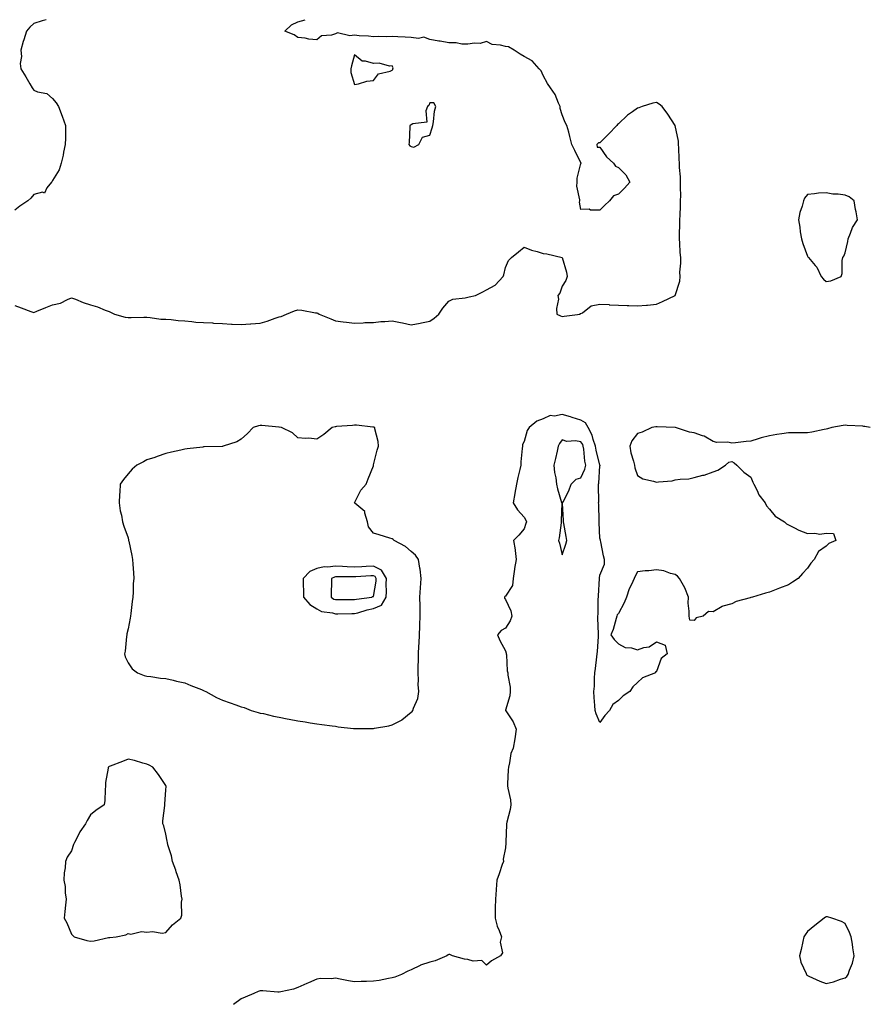
# Model space of a CAD drawing. Units: inches. Extents: x 944723 to 947363, y 7260938 to 7263578.
# Drawn here: x 946491 to 946939, y 7263056 to 7263578 of the extents above; entities that cross this region are included whole.
import ezdxf

# ---------------------------------------------------------------- set-up
doc = ezdxf.new("R2010")
doc.units = ezdxf.units.IN
doc.header["$MEASUREMENT"] = 0
doc.layers.add('Contour_94477260', color=7, linetype='Continuous', true_color=0x5e53e0)

msp = doc.modelspace()

# ---------------------------------------------------------------- linework, layer by layer
at = {"layer": 'Contour_94477260'}
for points in [[(946504.64, 7263578, 3213), (946503.92, 7263577.79, 3213), (946502.57, 7263577.4, 3213), (946498.05, 7263576.04, 3213), (946495.99, 7263573.98, 3213), (946494.24, 7263571.92, 3213), (946492.73, 7263567.24, 3213), (946492.52, 7263566.39, 3213), (946491.25, 7263561.92, 3213), (946491.49, 7263558.48, 3213), (946490.91, 7263554.78, 3213), (946491.23, 7263551.92, 3213), (946493.81, 7263547.68, 3213), (946496.05, 7263543.92, 3213), (946497.24, 7263541.92, 3213), (946497.52, 7263541.39, 3213), (946498.05, 7263540.69, 3213), (946500.12, 7263539.85, 3213), (946505.04, 7263538.91, 3213), (946508.05, 7263536.32, 3213), (946510, 7263533.87, 3213), (946511.17, 7263531.92, 3213), (946513.09, 7263526.96, 3213), (946513.13, 7263526.84, 3213), (946514.93, 7263521.92, 3213), (946514.8, 7263518.67, 3213), (946514.82, 7263515.15, 3213), (946514.69, 7263511.92, 3213), (946513.86, 7263507.73, 3213), (946513.73, 7263506.24, 3213), (946512.64, 7263501.92, 3213), (946511.59, 7263498.38, 3213), (946508.05, 7263492.77, 3213), (946507.76, 7263492.21, 3213), (946507.42, 7263491.92, 3213), (946505.05, 7263488.92, 3213), (946503.83, 7263486.14, 3213), (946502.65, 7263486.52, 3213), (946498.05, 7263485.29, 3213), (946496.59, 7263483.38, 3213), (946494.91, 7263481.92, 3213), (946490.74, 7263479.23, 3213), (946488.05, 7263477.05, 3213)], [(946778.05, 7263420.65, 3213), (946779.13, 7263420.84, 3213), (946787.56, 7263421.92, 3213), (946787.72, 7263422.25, 3213), (946788.05, 7263422.25, 3213), (946788.82, 7263422.69, 3213), (946793.53, 7263426.44, 3213), (946798.05, 7263427.24, 3213), (946802.99, 7263426.98, 3213), (946803.1, 7263426.97, 3213), (946808.05, 7263426.71, 3213), (946812.62, 7263426.49, 3213), (946813.45, 7263426.52, 3213), (946818.05, 7263426.33, 3213), (946822.88, 7263426.75, 3213), (946823.25, 7263426.72, 3213), (946828.05, 7263427.32, 3213), (946831.3, 7263428.67, 3213), (946838.05, 7263431.92, 3213), (946840.52, 7263439.45, 3213), (946840.58, 7263441.92, 3213), (946840.39, 7263444.26, 3213), (946841.08, 7263448.89, 3213), (946840.92, 7263451.92, 3213), (946840.73, 7263454.6, 3213), (946840.39, 7263459.58, 3213), (946840.22, 7263461.92, 3213), (946840.25, 7263464.12, 3213), (946840.41, 7263469.56, 3213), (946840.44, 7263471.92, 3213), (946840.57, 7263474.44, 3213), (946840.75, 7263479.22, 3213), (946840.89, 7263481.92, 3213), (946840.95, 7263484.82, 3213), (946840.83, 7263489.14, 3213), (946840.88, 7263491.92, 3213), (946840.87, 7263494.74, 3213), (946840.27, 7263499.7, 3213), (946840.26, 7263501.92, 3213), (946840.2, 7263504.07, 3213), (946839.86, 7263510.11, 3213), (946839.81, 7263511.92, 3213), (946839.79, 7263513.66, 3213), (946838.07, 7263521.9, 3213), (946838.07, 7263521.94, 3213), (946838.05, 7263521.99, 3213), (946834.1, 7263527.97, 3213), (946831.02, 7263531.92, 3213), (946829.43, 7263533.3, 3213), (946828.05, 7263534.11, 3213), (946826.15, 7263533.82, 3213), (946820.55, 7263531.92, 3213), (946818.71, 7263531.26, 3213), (946818.05, 7263531.18, 3213), (946815.3, 7263529.17, 3213), (946812.65, 7263527.32, 3213), (946808.05, 7263522.79, 3213), (946807.52, 7263522.45, 3213), (946807.02, 7263521.92, 3213), (946802.61, 7263517.36, 3213), (946798.05, 7263512.8, 3213), (946797.31, 7263512.66, 3213), (946796.54, 7263511.92, 3213), (946796.62, 7263510.49, 3213), (946798.05, 7263510.4, 3213), (946801.53, 7263505.4, 3213), (946805.23, 7263501.92, 3213), (946806.42, 7263500.29, 3213), (946808.05, 7263499.75, 3213), (946811.85, 7263495.72, 3213), (946813.91, 7263491.92, 3213), (946811.18, 7263488.79, 3213), (946808.05, 7263485.61, 3213), (946805.3, 7263484.67, 3213), (946803.22, 7263481.92, 3213), (946800.51, 7263479.46, 3213), (946798.05, 7263477.02, 3213), (946793.15, 7263477.02, 3213), (946792.42, 7263477.55, 3213), (946788.05, 7263477.45, 3213), (946787.38, 7263481.25, 3213), (946787.42, 7263481.92, 3213), (946787.49, 7263482.48, 3213), (946785.84, 7263489.71, 3213), (946785.97, 7263491.92, 3213), (946785.99, 7263493.98, 3213), (946788.05, 7263501.7, 3213), (946788.16, 7263501.81, 3213), (946788.22, 7263501.92, 3213), (946788.24, 7263502.11, 3213), (946788.05, 7263502.09, 3213), (946784.86, 7263508.73, 3213), (946783.3, 7263511.92, 3213), (946782.25, 7263516.12, 3213), (946781.57, 7263518.4, 3213), (946780.62, 7263521.92, 3213), (946779.7, 7263523.57, 3213), (946778.05, 7263527.55, 3213), (946777.06, 7263530.93, 3213), (946777.1, 7263531.92, 3213), (946776.22, 7263533.75, 3213), (946774.43, 7263538.3, 3213), (946771.98, 7263541.92, 3213), (946770.31, 7263544.18, 3213), (946768.05, 7263548.37, 3213), (946766.99, 7263550.86, 3213), (946765.88, 7263551.92, 3213), (946762.27, 7263556.14, 3213), (946758.05, 7263558.41, 3213), (946755.82, 7263559.69, 3213), (946752.72, 7263561.92, 3213), (946749.72, 7263563.59, 3213), (946748.05, 7263563.8, 3213), (946745.4, 7263564.57, 3213), (946741.03, 7263564.9, 3213), (946738.05, 7263566.49, 3213), (946734.65, 7263565.32, 3213), (946731.72, 7263565.59, 3213), (946728.05, 7263564.95, 3213), (946724.93, 7263565.04, 3213), (946721.86, 7263565.73, 3213), (946718.05, 7263565.8, 3213), (946713.4, 7263566.57, 3213), (946712.78, 7263566.65, 3213), (946708.05, 7263567.51, 3213), (946704.85, 7263568.72, 3213), (946701.98, 7263567.99, 3213), (946698.05, 7263568.55, 3213), (946694.94, 7263568.81, 3213), (946691.08, 7263568.89, 3213), (946688.05, 7263569.12, 3213), (946685.08, 7263568.95, 3213), (946680.94, 7263569.03, 3213), (946678.05, 7263568.84, 3213), (946675.44, 7263569.31, 3213), (946670.49, 7263569.48, 3213), (946668.05, 7263569.82, 3213), (946665.56, 7263569.43, 3213), (946659.02, 7263570.95, 3213), (946658.05, 7263570.54, 3213), (946655.93, 7263569.8, 3213), (946650.55, 7263569.42, 3213), (946648.05, 7263567.27, 3213), (946643.84, 7263567.71, 3213), (946641.84, 7263568.13, 3213), (946638.05, 7263568.6, 3213), (946636.08, 7263569.95, 3213), (946631.06, 7263571.92, 3213), (946634.62, 7263575.35, 3213), (946638.05, 7263576.89, 3213), (946641.95, 7263578, 3213)], [(946488.05, 7263426.58, 3213), (946491.47, 7263425.34, 3213), (946496.56, 7263423.41, 3213), (946498.05, 7263422.86, 3213), (946499.61, 7263423.48, 3213), (946504.53, 7263425.44, 3213), (946508.05, 7263426.86, 3213), (946512.19, 7263427.78, 3213), (946515.92, 7263429.79, 3213), (946518.05, 7263430.61, 3213), (946520.14, 7263429.83, 3213), (946524.2, 7263428.07, 3213), (946528.05, 7263426.92, 3213), (946531.87, 7263425.74, 3213), (946535.83, 7263424.14, 3213), (946538.05, 7263423.34, 3213), (946539, 7263422.87, 3213), (946540.85, 7263421.92, 3213), (946546.56, 7263420.43, 3213), (946548.05, 7263420.23, 3213), (946549.75, 7263420.22, 3213), (946556.43, 7263420.3, 3213), (946558.05, 7263420.29, 3213), (946559.75, 7263420.22, 3213), (946565.46, 7263419.33, 3213), (946568.05, 7263419.25, 3213), (946570.9, 7263419.07, 3213), (946574.67, 7263418.54, 3213), (946578.05, 7263418.36, 3213), (946581.92, 7263418.05, 3213), (946583.91, 7263417.78, 3213), (946588.05, 7263417.5, 3213), (946592.71, 7263417.26, 3213), (946593.31, 7263417.18, 3213), (946598.05, 7263416.98, 3213), (946602.85, 7263416.72, 3213), (946603.26, 7263416.71, 3213), (946608.05, 7263416.46, 3213), (946612.94, 7263416.81, 3213), (946613.16, 7263416.81, 3213), (946618.05, 7263417.21, 3213), (946621.69, 7263418.28, 3213), (946625.95, 7263419.82, 3213), (946628.05, 7263420.5, 3213), (946629.19, 7263420.78, 3213), (946632.04, 7263421.92, 3213), (946636.28, 7263423.69, 3213), (946638.05, 7263424.27, 3213), (946640.21, 7263424.08, 3213), (946647.3, 7263422.67, 3213), (946648.05, 7263422.59, 3213), (946648.54, 7263422.41, 3213), (946649.35, 7263421.92, 3213), (946655.58, 7263419.45, 3213), (946658.05, 7263418.46, 3213), (946662.01, 7263417.96, 3213), (946663.81, 7263417.68, 3213), (946668.05, 7263417.17, 3213), (946672.7, 7263417.27, 3213), (946673.59, 7263417.46, 3213), (946678.05, 7263417.59, 3213), (946681.97, 7263418, 3213), (946684.21, 7263418.08, 3213), (946688.05, 7263418.43, 3213), (946692.48, 7263417.49, 3213), (946693.42, 7263417.29, 3213), (946698.05, 7263416.3, 3213), (946702.79, 7263417.18, 3213), (946703.48, 7263417.35, 3213), (946708.05, 7263418.3, 3213), (946710.19, 7263419.78, 3213), (946712.8, 7263421.92, 3213), (946714.92, 7263425.05, 3213), (946718.05, 7263428.76, 3213), (946720.16, 7263429.81, 3213), (946726.68, 7263430.55, 3213), (946728.05, 7263430.95, 3213), (946728.88, 7263431.09, 3213), (946732.1, 7263431.92, 3213), (946736.11, 7263433.86, 3213), (946738.05, 7263434.86, 3213), (946742.66, 7263437.31, 3213), (946746.76, 7263441.92, 3213), (946747.21, 7263442.76, 3213), (946748.05, 7263446.65, 3213), (946749.65, 7263450.32, 3213), (946751.28, 7263451.92, 3213), (946754.98, 7263454.99, 3213), (946758.05, 7263457.39, 3213), (946761.92, 7263455.79, 3213), (946764.84, 7263455.13, 3213), (946768.05, 7263454.09, 3213), (946770.02, 7263453.89, 3213), (946778.05, 7263451.92, 3213), (946780.38, 7263444.25, 3213), (946780.84, 7263441.92, 3213), (946780.11, 7263439.86, 3213), (946778.05, 7263436.74, 3213), (946776.82, 7263433.15, 3213), (946775.76, 7263431.92, 3213), (946776.08, 7263429.95, 3213), (946775.08, 7263424.89, 3213), (946775.34, 7263421.92, 3213), (946777.16, 7263421.03, 3213), (946778.05, 7263420.65, 3213)], [(946941.3, 7263361.92, 3213), (946938.56, 7263362.43, 3213), (946938.05, 7263362.49, 3213), (946937.47, 7263362.5, 3213), (946929.14, 7263363.01, 3213), (946928.05, 7263363.03, 3213), (946927.06, 7263362.91, 3213), (946920.96, 7263361.92, 3213), (946918.81, 7263361.16, 3213), (946918.05, 7263360.97, 3213), (946916.93, 7263360.8, 3213), (946910.49, 7263359.48, 3213), (946908.05, 7263359.13, 3213), (946905.2, 7263359.07, 3213), (946900.89, 7263359.08, 3213), (946898.05, 7263359.02, 3213), (946894.59, 7263358.46, 3213), (946891.82, 7263358.15, 3213), (946888.05, 7263357.46, 3213), (946883.51, 7263356.46, 3213), (946881.98, 7263355.85, 3213), (946878.05, 7263354.67, 3213), (946875.54, 7263354.43, 3213), (946869.96, 7263353.83, 3213), (946868.05, 7263353.65, 3213), (946865.93, 7263354.04, 3213), (946860, 7263353.87, 3213), (946858.05, 7263354.51, 3213), (946853.44, 7263357.31, 3213), (946852.5, 7263357.47, 3213), (946848.05, 7263359, 3213), (946845.56, 7263359.43, 3213), (946838.15, 7263361.92, 3213), (946838.06, 7263361.93, 3213), (946828.37, 7263362.24, 3213), (946828.05, 7263362.2, 3213), (946827.79, 7263362.18, 3213), (946825.6, 7263361.92, 3213), (946820.51, 7263359.46, 3213), (946818.05, 7263358.66, 3213), (946815.08, 7263354.89, 3213), (946813.92, 7263351.92, 3213), (946814.5, 7263348.37, 3213), (946815.93, 7263344.04, 3213), (946816.4, 7263341.92, 3213), (946816.67, 7263340.54, 3213), (946818.05, 7263336.43, 3213), (946820.87, 7263334.74, 3213), (946826.59, 7263333.38, 3213), (946828.05, 7263332.82, 3213), (946829.18, 7263333.05, 3213), (946836.35, 7263333.62, 3213), (946838.05, 7263334.11, 3213), (946840.68, 7263334.55, 3213), (946845.24, 7263334.73, 3213), (946848.05, 7263335.35, 3213), (946852.73, 7263336.6, 3213), (946853.28, 7263336.69, 3213), (946858.05, 7263338.43, 3213), (946860.67, 7263339.3, 3213), (946864.63, 7263341.92, 3213), (946866.44, 7263343.53, 3213), (946868.05, 7263343.9, 3213), (946869.26, 7263343.13, 3213), (946870.6, 7263341.92, 3213), (946874.32, 7263338.19, 3213), (946878.05, 7263335.51, 3213), (946879.07, 7263332.94, 3213), (946879.75, 7263331.92, 3213), (946881.49, 7263328.48, 3213), (946882.39, 7263326.26, 3213), (946885.62, 7263321.92, 3213), (946886.41, 7263320.28, 3213), (946888.05, 7263318.61, 3213), (946891.06, 7263314.93, 3213), (946896, 7263311.92, 3213), (946897.03, 7263310.9, 3213), (946898.05, 7263310.3, 3213), (946901.24, 7263308.73, 3213), (946903.61, 7263307.48, 3213), (946908.05, 7263305.62, 3213), (946912.06, 7263305.93, 3213), (946914.68, 7263305.29, 3213), (946918.05, 7263305.8, 3213), (946921.83, 7263305.7, 3213), (946923.13, 7263301.92, 3213), (946919.5, 7263300.47, 3213), (946918.05, 7263299, 3213), (946913.88, 7263296.09, 3213), (946911.69, 7263291.92, 3213), (946909.93, 7263290.04, 3213), (946908.05, 7263287.4, 3213), (946905.39, 7263284.58, 3213), (946903.19, 7263281.92, 3213), (946900.13, 7263279.84, 3213), (946898.05, 7263278.54, 3213), (946893.31, 7263276.66, 3213), (946892.43, 7263276.3, 3213), (946888.05, 7263274.54, 3213), (946885.85, 7263274.12, 3213), (946878.9, 7263271.92, 3213), (946878.2, 7263271.77, 3213), (946878.05, 7263271.73, 3213), (946877.77, 7263271.64, 3213), (946870.28, 7263269.69, 3213), (946868.05, 7263268.5, 3213), (946863.24, 7263267.11, 3213), (946862.88, 7263267.09, 3213), (946858.05, 7263264.25, 3213), (946855.68, 7263264.29, 3213), (946852.76, 7263261.92, 3213), (946849.04, 7263260.93, 3213), (946848.05, 7263259.66, 3213), (946845.82, 7263259.69, 3213), (946845.38, 7263261.92, 3213), (946845.47, 7263264.5, 3213), (946844.97, 7263268.84, 3213), (946845.01, 7263271.92, 3213), (946843.05, 7263276.92, 3213), (946840.34, 7263281.92, 3213), (946839.25, 7263283.12, 3213), (946838.05, 7263283.89, 3213), (946835.45, 7263284.52, 3213), (946831.98, 7263285.85, 3213), (946828.05, 7263286.5, 3213), (946824.05, 7263285.92, 3213), (946822.06, 7263285.93, 3213), (946818.05, 7263285.46, 3213), (946816.81, 7263283.16, 3213), (946816.21, 7263281.92, 3213), (946814.88, 7263278.75, 3213), (946813.67, 7263276.3, 3213), (946812.16, 7263271.92, 3213), (946810.98, 7263268.99, 3213), (946808.05, 7263263.31, 3213), (946807.34, 7263262.63, 3213), (946807.15, 7263261.92, 3213), (946806.7, 7263260.57, 3213), (946805.08, 7263254.89, 3213), (946803.94, 7263251.92, 3213), (946805.64, 7263249.51, 3213), (946808.05, 7263247.31, 3213), (946811.49, 7263245.36, 3213), (946814.94, 7263245.03, 3213), (946818.05, 7263244.08, 3213), (946821.38, 7263245.25, 3213), (946824.28, 7263245.69, 3213), (946828.05, 7263248.32, 3213), (946832.71, 7263246.58, 3213), (946833.72, 7263241.92, 3213), (946830.59, 7263239.38, 3213), (946828.05, 7263232.59, 3213), (946827.63, 7263232.34, 3213), (946827.61, 7263231.92, 3213), (946820.69, 7263229.28, 3213), (946818.05, 7263226.77, 3213), (946815.49, 7263224.48, 3213), (946813.99, 7263221.92, 3213), (946810.37, 7263219.6, 3213), (946808.05, 7263217.13, 3213), (946804.97, 7263215, 3213), (946803.16, 7263211.92, 3213), (946800.74, 7263209.23, 3213), (946798.05, 7263205.56, 3213), (946796.17, 7263210.05, 3213), (946795.65, 7263211.92, 3213), (946795.47, 7263214.5, 3213), (946795, 7263218.87, 3213), (946794.82, 7263221.92, 3213), (946795.16, 7263224.81, 3213), (946795.19, 7263229.06, 3213), (946795.47, 7263231.92, 3213), (946795.81, 7263234.16, 3213), (946796.48, 7263240.35, 3213), (946796.69, 7263241.92, 3213), (946796.83, 7263243.14, 3213), (946797.32, 7263251.19, 3213), (946797.4, 7263251.92, 3213), (946797.41, 7263252.56, 3213), (946797.01, 7263260.88, 3213), (946797.02, 7263261.92, 3213), (946797.1, 7263262.87, 3213), (946797.22, 7263271.09, 3213), (946797.28, 7263271.92, 3213), (946797.37, 7263272.6, 3213), (946797.96, 7263281.83, 3213), (946797.97, 7263281.92, 3213), (946797.98, 7263281.99, 3213), (946798.05, 7263283.57, 3213), (946800.49, 7263289.48, 3213), (946800.52, 7263291.92, 3213), (946799.94, 7263293.81, 3213), (946798.62, 7263301.35, 3213), (946798.47, 7263301.92, 3213), (946798.35, 7263302.22, 3213), (946798.05, 7263303.31, 3213), (946797.67, 7263311.54, 3213), (946797.66, 7263311.92, 3213), (946797.65, 7263312.32, 3213), (946797.46, 7263321.33, 3213), (946797.44, 7263321.92, 3213), (946797.47, 7263322.5, 3213), (946797.32, 7263331.19, 3213), (946797.35, 7263331.92, 3213), (946797.51, 7263332.46, 3213), (946798.05, 7263341.55, 3213), (946798.17, 7263341.8, 3213), (946798.2, 7263341.92, 3213), (946798.12, 7263341.99, 3213), (946798.05, 7263341.99, 3213), (946796.05, 7263349.92, 3213), (946795.72, 7263351.92, 3213), (946794.5, 7263355.47, 3213), (946794.03, 7263357.9, 3213), (946791.83, 7263361.92, 3213), (946790.47, 7263364.34, 3213), (946788.05, 7263365.77, 3213), (946783.39, 7263367.26, 3213), (946782.47, 7263367.5, 3213), (946778.05, 7263368.8, 3213), (946774.09, 7263367.96, 3213), (946771.77, 7263368.2, 3213), (946768.05, 7263366.43, 3213), (946764.66, 7263365.31, 3213), (946760.58, 7263361.92, 3213), (946759.63, 7263360.34, 3213), (946758.05, 7263354.47, 3213), (946757.13, 7263352.84, 3213), (946757, 7263351.92, 3213), (946756.96, 7263350.83, 3213), (946756.26, 7263343.71, 3213), (946756.2, 7263341.92, 3213), (946755.71, 7263339.58, 3213), (946754.6, 7263335.37, 3213), (946753.96, 7263331.92, 3213), (946752.97, 7263327, 3213), (946752.96, 7263326.83, 3213), (946752.15, 7263321.92, 3213), (946754.44, 7263318.31, 3213), (946758.05, 7263314.42, 3213), (946758.93, 7263312.8, 3213), (946759.14, 7263311.92, 3213), (946758.92, 7263311.05, 3213), (946758.05, 7263308.24, 3213), (946755.19, 7263304.78, 3213), (946752.37, 7263301.92, 3213), (946753.25, 7263297.12, 3213), (946753.19, 7263296.78, 3213), (946753.65, 7263291.92, 3213), (946752.89, 7263287.08, 3213), (946752.86, 7263286.73, 3213), (946752.22, 7263281.92, 3213), (946751.8, 7263278.17, 3213), (946748.05, 7263272.42, 3213), (946747.73, 7263272.24, 3213), (946747.49, 7263271.92, 3213), (946747.53, 7263271.4, 3213), (946748.05, 7263270.81, 3213), (946750.82, 7263264.69, 3213), (946751.44, 7263261.92, 3213), (946750.59, 7263259.38, 3213), (946748.05, 7263255.5, 3213), (946745.72, 7263254.25, 3213), (946743.75, 7263251.92, 3213), (946745.09, 7263248.96, 3213), (946748.05, 7263243.45, 3213), (946748.4, 7263242.27, 3213), (946748.42, 7263241.92, 3213), (946748.52, 7263241.45, 3213), (946748.97, 7263232.84, 3213), (946749.23, 7263231.92, 3213), (946749.29, 7263230.68, 3213), (946750.46, 7263224.33, 3213), (946750.55, 7263221.92, 3213), (946750.35, 7263219.62, 3213), (946748.16, 7263212.03, 3213), (946748.14, 7263211.92, 3213), (946748.26, 7263211.71, 3213), (946752.08, 7263205.95, 3213), (946753.67, 7263201.92, 3213), (946753.08, 7263196.95, 3213), (946753.08, 7263196.89, 3213), (946752.18, 7263191.92, 3213), (946750.86, 7263189.11, 3213), (946750.24, 7263184.11, 3213), (946749.59, 7263181.92, 3213), (946749.54, 7263180.43, 3213), (946749.17, 7263173.04, 3213), (946749.13, 7263171.92, 3213), (946749.24, 7263170.73, 3213), (946750.73, 7263164.6, 3213), (946750.91, 7263161.92, 3213), (946750.49, 7263159.48, 3213), (946748.84, 7263152.71, 3213), (946748.68, 7263151.92, 3213), (946748.55, 7263151.42, 3213), (946748.29, 7263142.16, 3213), (946748.25, 7263141.92, 3213), (946748.25, 7263141.72, 3213), (946748.05, 7263139.06, 3213), (946746.89, 7263133.08, 3213), (946746.95, 7263131.92, 3213), (946746.38, 7263130.25, 3213), (946744.64, 7263125.33, 3213), (946743.52, 7263121.92, 3213), (946743.08, 7263116.95, 3213), (946743.07, 7263116.9, 3213), (946742.71, 7263111.92, 3213), (946742.65, 7263107.32, 3213), (946742.65, 7263106.52, 3213), (946742.59, 7263101.92, 3213), (946743.66, 7263097.53, 3213), (946744.72, 7263095.25, 3213), (946745.89, 7263091.92, 3213), (946745.31, 7263089.18, 3213), (946746.54, 7263083.43, 3213), (946745.5, 7263081.92, 3213), (946740.74, 7263079.23, 3213), (946738.05, 7263076.94, 3213), (946735.58, 7263079.45, 3213), (946730.87, 7263079.1, 3213), (946728.05, 7263079.95, 3213), (946726.32, 7263080.19, 3213), (946719.97, 7263081.92, 3213), (946718.64, 7263082.51, 3213), (946718.05, 7263082.51, 3213), (946717.61, 7263082.36, 3213), (946716.91, 7263081.92, 3213), (946710.77, 7263079.2, 3213), (946708.05, 7263078.5, 3213), (946703.11, 7263076.86, 3213), (946702.84, 7263076.71, 3213), (946698.05, 7263074.39, 3213), (946696.26, 7263073.71, 3213), (946692.95, 7263071.92, 3213), (946689.35, 7263070.62, 3213), (946688.05, 7263070.2, 3213), (946686, 7263069.87, 3213), (946681.17, 7263068.8, 3213), (946678.05, 7263068.38, 3213), (946674.36, 7263068.23, 3213), (946671.63, 7263068.34, 3213), (946668.05, 7263068.17, 3213), (946664.83, 7263068.7, 3213), (946660.37, 7263069.6, 3213), (946658.05, 7263070, 3213), (946655.89, 7263069.76, 3213), (946650.09, 7263069.88, 3213), (946648.05, 7263069.59, 3213), (946643.71, 7263067.58, 3213), (946642.82, 7263067.15, 3213), (946638.05, 7263065.09, 3213), (946635.8, 7263064.17, 3213), (946628.97, 7263062.84, 3213), (946628.05, 7263062.56, 3213), (946627.4, 7263062.57, 3213), (946619.4, 7263063.27, 3213), (946618.05, 7263063.29, 3213), (946616.98, 7263062.99, 3213), (946614.77, 7263061.92, 3213), (946610.05, 7263059.92, 3213), (946608.05, 7263059.15, 3213), (946603.93, 7263056.04, 3213)]]:
    msp.add_polyline3d(points, dxfattribs=at)
for points in [[(946688.05, 7263551.3, 3214), (946688.43, 7263551.54, 3214), (946688.45, 7263551.92, 3214), (946688.54, 7263552.41, 3214), (946688.05, 7263553.52, 3214), (946686.55, 7263553.42, 3214), (946681.1, 7263554.97, 3214), (946678.05, 7263554.87, 3214), (946673.87, 7263556.1, 3214), (946672.13, 7263556, 3214), (946668.05, 7263559.46, 3214), (946666.42, 7263553.55, 3214), (946666.08, 7263551.92, 3214), (946666.19, 7263550.06, 3214), (946668.05, 7263543.67, 3214), (946670.11, 7263543.98, 3214), (946674.54, 7263545.43, 3214), (946678.05, 7263545.77, 3214), (946680.71, 7263549.26, 3214), (946686.87, 7263550.74, 3214)], [(946698.05, 7263510.76, 3214), (946699.57, 7263510.4, 3214), (946702.2, 7263511.92, 3214), (946704.17, 7263515.8, 3214), (946708.05, 7263516.76, 3214), (946709.24, 7263520.73, 3214), (946709.58, 7263521.92, 3214), (946710, 7263523.87, 3214), (946710.5, 7263529.47, 3214), (946711.19, 7263531.92, 3214), (946710.04, 7263533.91, 3214), (946708.05, 7263533.92, 3214), (946707.4, 7263532.57, 3214), (946706.8, 7263531.92, 3214), (946705.83, 7263529.7, 3214), (946706.31, 7263523.66, 3214), (946698.95, 7263522.82, 3214), (946698.05, 7263522.29, 3214), (946697.81, 7263522.16, 3214), (946697.46, 7263521.92, 3214), (946697.39, 7263521.26, 3214), (946697.05, 7263512.92, 3214), (946696.93, 7263511.92, 3214), (946697.36, 7263511.23, 3214)], [(946918.05, 7263439.34, 3213), (946920.42, 7263439.55, 3213), (946926.05, 7263441.92, 3213), (946926.55, 7263443.42, 3213), (946926.5, 7263450.37, 3213), (946926.8, 7263451.92, 3213), (946927.33, 7263452.64, 3213), (946928.05, 7263454.49, 3213), (946929.46, 7263460.51, 3213), (946929.7, 7263461.92, 3213), (946930.99, 7263464.86, 3213), (946932.02, 7263467.95, 3213), (946934.59, 7263471.92, 3213), (946933.85, 7263476.12, 3213), (946933.62, 7263477.49, 3213), (946932.78, 7263481.92, 3213), (946930.28, 7263484.15, 3213), (946928.05, 7263485.06, 3213), (946924.38, 7263485.59, 3213), (946921.61, 7263485.48, 3213), (946918.05, 7263486.3, 3213), (946913.87, 7263486.1, 3213), (946911.79, 7263485.66, 3213), (946908.05, 7263485.42, 3213), (946906.49, 7263483.48, 3213), (946905.95, 7263481.92, 3213), (946905.25, 7263479.12, 3213), (946904.14, 7263475.83, 3213), (946903.37, 7263471.92, 3213), (946904.11, 7263467.98, 3213), (946904.32, 7263465.65, 3213), (946904.92, 7263461.92, 3213), (946905.57, 7263459.44, 3213), (946908.05, 7263452.64, 3213), (946908.38, 7263452.25, 3213), (946908.71, 7263451.92, 3213), (946912.18, 7263447.79, 3213), (946913, 7263446.87, 3213), (946915.29, 7263441.92, 3213), (946916.54, 7263440.41, 3213)], [(946698.05, 7263210.99, 3213), (946698.6, 7263211.37, 3213), (946699.03, 7263211.92, 3213), (946699.3, 7263213.17, 3213), (946701.63, 7263218.34, 3213), (946702.06, 7263221.92, 3213), (946701.85, 7263225.72, 3213), (946702.02, 7263227.95, 3213), (946701.85, 7263231.92, 3213), (946701.87, 7263235.74, 3213), (946701.97, 7263238, 3213), (946701.99, 7263241.92, 3213), (946702.13, 7263246, 3213), (946702.31, 7263247.66, 3213), (946702.43, 7263251.92, 3213), (946702.61, 7263256.48, 3213), (946702.68, 7263257.29, 3213), (946702.84, 7263261.92, 3213), (946702.83, 7263266.7, 3213), (946702.8, 7263267.17, 3213), (946702.76, 7263271.92, 3213), (946703.06, 7263276.91, 3213), (946703.06, 7263276.93, 3213), (946703.37, 7263281.92, 3213), (946702.85, 7263286.72, 3213), (946702.68, 7263287.29, 3213), (946701.98, 7263291.92, 3213), (946700.32, 7263294.19, 3213), (946698.05, 7263296.12, 3213), (946695.02, 7263298.89, 3213), (946689.09, 7263301.92, 3213), (946688.59, 7263302.46, 3213), (946688.05, 7263302.82, 3213), (946686.77, 7263303.2, 3213), (946681.09, 7263304.96, 3213), (946678.05, 7263305.86, 3213), (946675.4, 7263309.27, 3213), (946674.92, 7263311.92, 3213), (946673.46, 7263316.51, 3213), (946673.54, 7263317.41, 3213), (946668.25, 7263321.72, 3213), (946668.05, 7263321.9, 3213), (946668.04, 7263321.91, 3213), (946668.04, 7263321.93, 3213), (946668.05, 7263322.03, 3213), (946671.32, 7263328.65, 3213), (946674.28, 7263331.92, 3213), (946675.33, 7263334.64, 3213), (946678.05, 7263341.57, 3213), (946678.12, 7263341.85, 3213), (946678.14, 7263341.92, 3213), (946678.18, 7263342.05, 3213), (946680.03, 7263349.94, 3213), (946680.7, 7263351.92, 3213), (946680.58, 7263354.45, 3213), (946678.82, 7263361.15, 3213), (946678.79, 7263361.92, 3213), (946678.22, 7263362.09, 3213), (946678.05, 7263362.12, 3213), (946677.85, 7263362.12, 3213), (946669.17, 7263363.04, 3213), (946668.05, 7263363.08, 3213), (946666.98, 7263362.99, 3213), (946658.47, 7263362.34, 3213), (946658.05, 7263362.3, 3213), (946657.73, 7263362.24, 3213), (946656.22, 7263361.92, 3213), (946651.84, 7263358.13, 3213), (946648.05, 7263355.78, 3213), (946643.83, 7263356.14, 3213), (946642.12, 7263355.99, 3213), (946638.05, 7263356.36, 3213), (946635.17, 7263359.04, 3213), (946629.36, 7263361.92, 3213), (946628.18, 7263362.05, 3213), (946628.05, 7263362.07, 3213), (946627.89, 7263362.08, 3213), (946619, 7263362.87, 3213), (946618.05, 7263362.92, 3213), (946617.19, 7263362.78, 3213), (946614.28, 7263361.92, 3213), (946611.35, 7263358.62, 3213), (946608.05, 7263355.73, 3213), (946605.77, 7263354.2, 3213), (946598.48, 7263351.92, 3213), (946598.1, 7263351.87, 3213), (946598.05, 7263351.86, 3213), (946597.98, 7263351.85, 3213), (946588.31, 7263351.66, 3213), (946588.05, 7263351.6, 3213), (946587.65, 7263351.52, 3213), (946579.33, 7263350.64, 3213), (946578.05, 7263350.35, 3213), (946575.97, 7263349.84, 3213), (946571.12, 7263348.85, 3213), (946568.05, 7263348.03, 3213), (946563.52, 7263346.45, 3213), (946562.15, 7263346.02, 3213), (946558.05, 7263344.69, 3213), (946556.27, 7263343.7, 3213), (946552.63, 7263341.92, 3213), (946550.19, 7263339.78, 3213), (946548.05, 7263337.4, 3213), (946545.61, 7263334.36, 3213), (946543.84, 7263331.92, 3213), (946543.66, 7263327.53, 3213), (946543.55, 7263326.42, 3213), (946543.38, 7263321.92, 3213), (946543.93, 7263317.8, 3213), (946544.55, 7263315.42, 3213), (946545.13, 7263311.92, 3213), (946545.72, 7263309.59, 3213), (946548.05, 7263303.33, 3213), (946548.29, 7263302.16, 3213), (946548.34, 7263301.92, 3213), (946548.42, 7263301.55, 3213), (946550.1, 7263293.97, 3213), (946550.47, 7263291.92, 3213), (946550.53, 7263289.44, 3213), (946551, 7263284.87, 3213), (946551.06, 7263281.92, 3213), (946550.79, 7263279.18, 3213), (946550.76, 7263274.63, 3213), (946550.54, 7263271.92, 3213), (946550.24, 7263269.73, 3213), (946549.49, 7263263.36, 3213), (946549.3, 7263261.92, 3213), (946549.17, 7263260.8, 3213), (946548.05, 7263255.25, 3213), (946547.45, 7263252.52, 3213), (946547.33, 7263251.92, 3213), (946547.17, 7263251.04, 3213), (946546.56, 7263243.41, 3213), (946546.21, 7263241.92, 3213), (946546.53, 7263240.4, 3213), (946548.05, 7263237.23, 3213), (946550.13, 7263234, 3213), (946553.05, 7263231.92, 3213), (946556.61, 7263230.48, 3213), (946558.05, 7263230.11, 3213), (946560.03, 7263229.94, 3213), (946565.23, 7263229.1, 3213), (946568.05, 7263228.86, 3213), (946572.03, 7263227.94, 3213), (946573.63, 7263227.5, 3213), (946578.05, 7263226.54, 3213), (946581.31, 7263225.18, 3213), (946587.01, 7263222.96, 3213), (946588.05, 7263222.55, 3213), (946588.46, 7263222.33, 3213), (946589.18, 7263221.92, 3213), (946594.89, 7263218.76, 3213), (946598.05, 7263217.29, 3213), (946602.12, 7263215.99, 3213), (946605.15, 7263214.82, 3213), (946608.05, 7263213.8, 3213), (946609.53, 7263213.4, 3213), (946613.25, 7263211.92, 3213), (946616.93, 7263210.8, 3213), (946618.05, 7263210.56, 3213), (946619.75, 7263210.22, 3213), (946625.06, 7263208.93, 3213), (946628.05, 7263208.39, 3213), (946632.45, 7263207.52, 3213), (946633.43, 7263207.3, 3213), (946638.05, 7263206.43, 3213), (946641.98, 7263205.85, 3213), (946644.55, 7263205.42, 3213), (946648.05, 7263204.88, 3213), (946650.68, 7263204.55, 3213), (946656.22, 7263203.75, 3213), (946658.05, 7263203.51, 3213), (946659.45, 7263203.32, 3213), (946667.53, 7263202.44, 3213), (946668.05, 7263202.37, 3213), (946668.48, 7263202.35, 3213), (946677.62, 7263202.35, 3213), (946678.05, 7263202.33, 3213), (946678.6, 7263202.47, 3213), (946686.25, 7263203.72, 3213), (946688.05, 7263204.26, 3213), (946692.97, 7263206.84, 3213), (946693.08, 7263206.89, 3213)], [(946778.05, 7263294.48, 3214), (946780.01, 7263299.96, 3214), (946780.58, 7263301.92, 3214), (946780.28, 7263304.15, 3214), (946778.96, 7263311.01, 3214), (946778.82, 7263311.92, 3214), (946778.75, 7263312.62, 3214), (946778.36, 7263321.61, 3214), (946778.34, 7263321.92, 3214), (946778.58, 7263322.45, 3214), (946781.59, 7263328.38, 3214), (946782.87, 7263331.92, 3214), (946785.44, 7263334.53, 3214), (946788.05, 7263335.25, 3214), (946790.12, 7263339.85, 3214), (946790.57, 7263341.92, 3214), (946790.17, 7263344.04, 3214), (946789.55, 7263350.42, 3214), (946789.31, 7263351.92, 3214), (946788.99, 7263352.86, 3214), (946788.05, 7263354.3, 3214), (946785.15, 7263354.82, 3214), (946780.56, 7263354.43, 3214), (946778.05, 7263355.31, 3214), (946776.66, 7263353.31, 3214), (946776, 7263351.92, 3214), (946775.38, 7263349.25, 3214), (946774.55, 7263345.42, 3214), (946773.72, 7263341.92, 3214), (946774.13, 7263338, 3214), (946774.76, 7263335.21, 3214), (946775.19, 7263331.92, 3214), (946775.57, 7263329.44, 3214), (946777.83, 7263322.14, 3214), (946777.86, 7263321.92, 3214), (946777.87, 7263321.74, 3214), (946777.64, 7263312.33, 3214), (946777.65, 7263311.92, 3214), (946777.54, 7263311.41, 3214), (946776.59, 7263303.38, 3214), (946776.21, 7263301.92, 3214), (946776.67, 7263300.54, 3214)], [(946678.05, 7263265.88, 3214), (946682.33, 7263267.64, 3214), (946684.88, 7263271.92, 3214), (946685.09, 7263274.88, 3214), (946684.91, 7263278.78, 3214), (946685.09, 7263281.92, 3214), (946682.42, 7263286.3, 3214), (946678.05, 7263288.37, 3214), (946674.31, 7263288.18, 3214), (946671.87, 7263288.1, 3214), (946668.05, 7263287.92, 3214), (946664.18, 7263288.05, 3214), (946661.74, 7263288.23, 3214), (946658.05, 7263288.38, 3214), (946653.94, 7263287.81, 3214), (946651.94, 7263288.03, 3214), (946648.05, 7263287.07, 3214), (946644.41, 7263285.56, 3214), (946640.81, 7263281.92, 3214), (946640.9, 7263279.07, 3214), (946640.96, 7263274.83, 3214), (946641.06, 7263271.92, 3214), (946644.29, 7263268.16, 3214), (946648.05, 7263265.75, 3214), (946650.51, 7263264.38, 3214), (946656.39, 7263263.58, 3214), (946658.05, 7263263.05, 3214), (946659.19, 7263263.06, 3214), (946666.72, 7263263.25, 3214), (946668.05, 7263263.26, 3214), (946669.81, 7263263.68, 3214), (946674.75, 7263265.22, 3214)], [(946668.05, 7263270.68, 3215), (946669.05, 7263270.92, 3215), (946677.31, 7263271.92, 3215), (946677.62, 7263272.35, 3215), (946678.05, 7263272.39, 3215), (946679.48, 7263280.49, 3215), (946679.55, 7263281.92, 3215), (946678.99, 7263282.86, 3215), (946678.05, 7263283.3, 3215), (946676.74, 7263283.23, 3215), (946668.83, 7263282.7, 3215), (946668.05, 7263282.66, 3215), (946667.29, 7263282.68, 3215), (946658.81, 7263282.68, 3215), (946658.05, 7263282.71, 3215), (946657.36, 7263282.61, 3215), (946655.85, 7263281.92, 3215), (946655.88, 7263279.75, 3215), (946655.7, 7263274.27, 3215), (946655.72, 7263271.92, 3215), (946657.11, 7263270.98, 3215), (946658.05, 7263270.68, 3215), (946659.27, 7263270.7, 3215), (946666.8, 7263270.67, 3215)], [(946538.05, 7263091.62, 3213), (946538.3, 7263091.67, 3213), (946541.75, 7263091.92, 3213), (946546.92, 7263093.05, 3213), (946548.05, 7263093.64, 3213), (946549.47, 7263093.34, 3213), (946555.25, 7263094.72, 3213), (946558.05, 7263094.45, 3213), (946560.93, 7263094.8, 3213), (946566.13, 7263093.84, 3213), (946568.05, 7263094.33, 3213), (946571.59, 7263098.38, 3213), (946576, 7263101.92, 3213), (946576.46, 7263103.51, 3213), (946576.43, 7263110.3, 3213), (946576.73, 7263111.92, 3213), (946576.39, 7263113.58, 3213), (946575.65, 7263119.52, 3213), (946575.05, 7263121.92, 3213), (946573.62, 7263126.35, 3213), (946573.36, 7263127.23, 3213), (946571.66, 7263131.92, 3213), (946571.07, 7263134.94, 3213), (946569.19, 7263140.78, 3213), (946568.92, 7263141.92, 3213), (946568.85, 7263142.72, 3213), (946568.05, 7263146.36, 3213), (946566.98, 7263150.85, 3213), (946566.54, 7263151.92, 3213), (946566.51, 7263153.46, 3213), (946567.6, 7263161.47, 3213), (946567.59, 7263161.92, 3213), (946567.6, 7263162.37, 3213), (946568.05, 7263169.62, 3213), (946568.17, 7263171.8, 3213), (946568.18, 7263171.92, 3213), (946568.14, 7263172.01, 3213), (946568.05, 7263172.15, 3213), (946564.15, 7263178.02, 3213), (946561.09, 7263181.92, 3213), (946559.14, 7263183.01, 3213), (946558.05, 7263183.51, 3213), (946555.94, 7263184.03, 3213), (946551.47, 7263185.34, 3213), (946548.05, 7263186.08, 3213), (946545.1, 7263184.87, 3213), (946538.5, 7263182.37, 3213), (946538.05, 7263182.19, 3213), (946537.86, 7263182.11, 3213), (946537.5, 7263181.92, 3213), (946537.49, 7263181.36, 3213), (946536.15, 7263173.82, 3213), (946536.15, 7263171.92, 3213), (946535.91, 7263169.78, 3213), (946535.7, 7263164.27, 3213), (946535.4, 7263161.92, 3213), (946531, 7263158.97, 3213), (946528.05, 7263156.61, 3213), (946526.4, 7263153.57, 3213), (946525.49, 7263151.92, 3213), (946522.45, 7263147.52, 3213), (946521.47, 7263145.34, 3213), (946519.69, 7263141.92, 3213), (946519.11, 7263140.86, 3213), (946518.05, 7263137.52, 3213), (946515.8, 7263134.17, 3213), (946514.85, 7263131.92, 3213), (946514.7, 7263128.57, 3213), (946514.09, 7263125.88, 3213), (946513.98, 7263121.92, 3213), (946514.71, 7263118.58, 3213), (946514.73, 7263115.24, 3213), (946515.25, 7263111.92, 3213), (946514.9, 7263108.77, 3213), (946514.57, 7263105.4, 3213), (946514.17, 7263101.92, 3213), (946515.55, 7263099.42, 3213), (946518.05, 7263093.37, 3213), (946518.76, 7263092.63, 3213), (946519.51, 7263091.92, 3213), (946526.14, 7263090.01, 3213), (946528.05, 7263089.58, 3213), (946530.14, 7263089.83, 3213), (946537.7, 7263091.57, 3213)], [(946928.05, 7263070.16, 3214), (946929.03, 7263070.94, 3214), (946929.67, 7263071.92, 3214), (946930.39, 7263074.26, 3214), (946932.02, 7263077.95, 3214), (946932.86, 7263081.92, 3214), (946932.18, 7263086.05, 3214), (946931.95, 7263088.02, 3214), (946931.35, 7263091.92, 3214), (946930.41, 7263094.28, 3214), (946928.05, 7263098.97, 3214), (946926.18, 7263100.05, 3214), (946920.96, 7263101.92, 3214), (946918.69, 7263102.56, 3214), (946918.05, 7263102.63, 3214), (946917.63, 7263102.34, 3214), (946916.99, 7263101.92, 3214), (946912.1, 7263097.87, 3214), (946908.05, 7263094.8, 3214), (946906.89, 7263093.08, 3214), (946906.19, 7263091.92, 3214), (946905.58, 7263089.45, 3214), (946904.73, 7263085.24, 3214), (946903.8, 7263081.92, 3214), (946904.66, 7263078.53, 3214), (946907.43, 7263072.54, 3214), (946907.65, 7263071.92, 3214), (946907.82, 7263071.69, 3214), (946908.05, 7263071.49, 3214), (946908.79, 7263071.18, 3214), (946914.58, 7263068.45, 3214), (946918.05, 7263067.19, 3214), (946921.88, 7263068.09, 3214), (946925.59, 7263069.46, 3214)]]:
    msp.add_polyline3d(points, close=True, dxfattribs=at)

doc.saveas('drawing.dxf')
